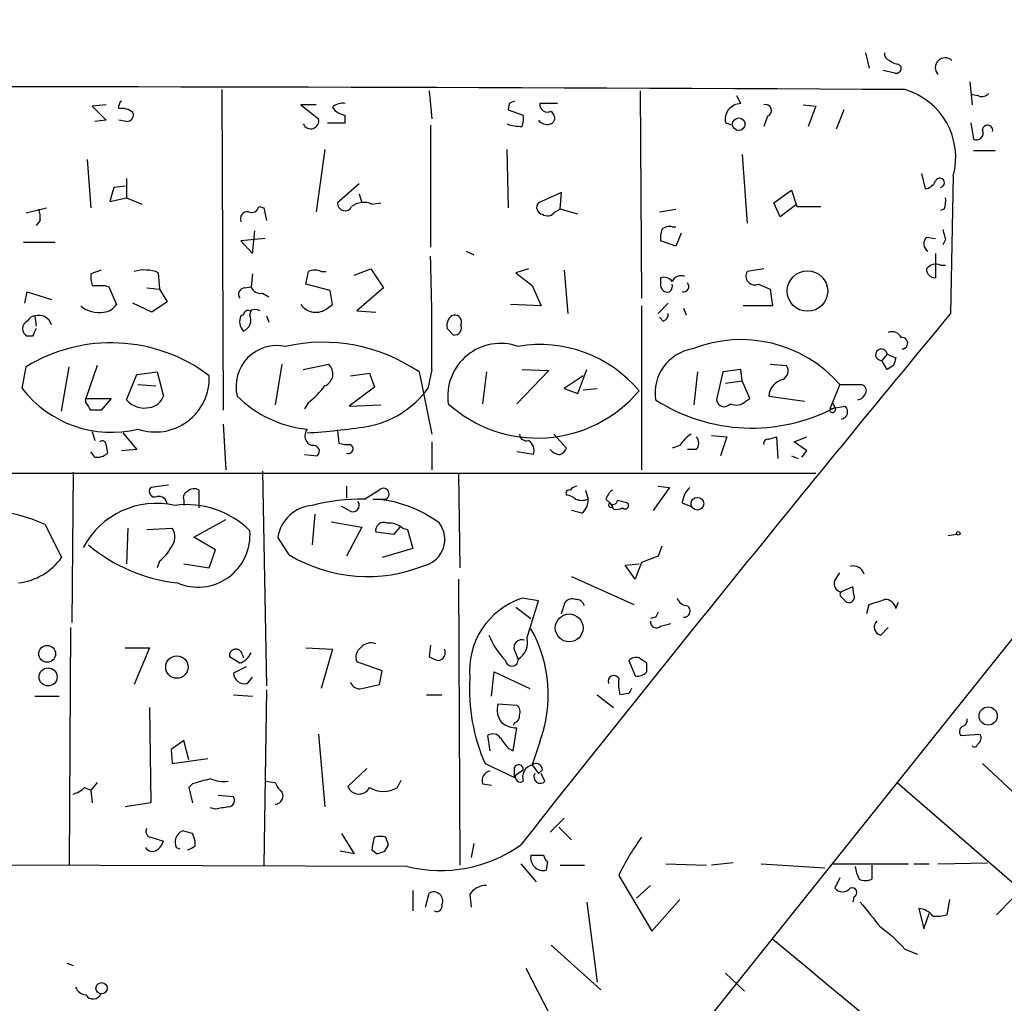
# Model space of a CAD drawing. Extents: x -21502 to 327992, y -141705 to 185816.
# Drawn here: x 573 to 639, y 22790 to 22856 of the extents above; entities that cross this region are included whole.
import ezdxf

# ---------------------------------------------------------------- set-up
doc = ezdxf.new("R2010")
doc.units = 0
doc.header["$MEASUREMENT"] = 0
doc.layers.add('MAIN', color=5, linetype='CONTINUOUS')

msp = doc.modelspace()

# ---------------------------------------------------------------- linework, layer by layer
at = {"layer": 'MAIN'}
for p, q in [((629.7507, 22853.3521), (630.0047, 22852.3361)), ((631.952, 22852.5901), (632.1213, 22852.4207)), ((631.698, 22851.9974), (630.936, 22852.1667)), ((636.6933, 22851.4047), (636.8627, 22849.8807)), ((586.9093, 22850.8967), (586.994, 22829.5607)), ((600.71, 22850.8121), (600.8793, 22848.9494)), ((614.7647, 22850.8121), (614.8493, 22837.0114)), ((606.044, 22849.9654), (605.9593, 22849.5421)), ((609.2613, 22849.9654), (608.076, 22849.9654)), ((621.4533, 22849.9654), (621.1993, 22850.4734)), ((637.286, 22850.4734), (636.8627, 22850.5581)), ((579.2047, 22849.8807), (578.2733, 22849.7961)), ((578.2733, 22849.7961), (579.2047, 22848.8647)), ((593.1747, 22849.8807), (592.1587, 22849.8807)), ((592.1587, 22849.8807), (593.344, 22848.9494)), ((605.9593, 22849.5421), (606.9753, 22849.2034)), ((608.838, 22849.4574), (609.0073, 22849.2034)), ((625.602, 22849.8807), (626.4487, 22849.7961)), ((626.4487, 22849.7961), (625.9407, 22848.4414)), ((628.3113, 22849.5421), (627.8033, 22848.2721)), ((579.2047, 22848.8647), (578.4427, 22848.7801)), ((580.5593, 22848.7801), (580.0513, 22848.8647)), ((593.9367, 22848.6954), (595.122, 22848.6954)), ((595.122, 22848.6954), (595.122, 22849.2034)), ((620.8607, 22848.5261), (620.4373, 22848.6954)), ((623.2313, 22849.1187), (622.9773, 22848.4414)), ((636.778, 22848.6954), (636.9473, 22847.5947)), ((600.7947, 22848.5261), (600.7947, 22840.3981)), ((593.7673, 22846.9174), (593.1747, 22842.7687)), ((605.8747, 22846.9174), (605.9593, 22843.0227)), ((636.9473, 22846.8327), (638.3867, 22846.8327)), ((577.9347, 22846.2401), (578.1887, 22843.0227)), ((621.538, 22846.5787), (621.8767, 22842.0067)), ((580.5593, 22844.9701), (580.5593, 22843.7001)), ((633.476, 22845.3087), (633.73, 22844.2927)), ((635.5927, 22845.1394), (635.4233, 22835.9954)), ((579.7127, 22844.3774), (579.4587, 22843.4461)), ((580.4747, 22844.4621), (579.7127, 22844.3774)), ((596.0533, 22844.6314), (594.614, 22843.3614)), ((623.6547, 22843.3614), (624.84, 22844.2081)), ((624.84, 22844.2081), (625.1787, 22843.1074)), ((579.4587, 22843.4461), (580.5593, 22843.7001)), ((580.5593, 22843.7001), (581.5753, 22843.2767)), ((596.0533, 22843.9541), (596.2227, 22843.3614)), ((609.5153, 22844.0387), (607.9913, 22843.3614)), ((609.4307, 22842.9381), (609.5153, 22844.0387)), ((573.8707, 22842.6841), (575.2253, 22843.0227)), ((589.3647, 22843.1074), (589.7033, 22843.0227)), ((589.7033, 22843.0227), (589.8727, 22842.1761)), ((596.9, 22843.2767), (597.4927, 22843.3614)), ((609.092, 22842.7687), (609.4307, 22842.9381)), ((610.616, 22842.5994), (609.4307, 22842.9381)), ((616.0347, 22842.7687), (617.1353, 22842.9381)), ((624.078, 22842.4301), (623.6547, 22843.3614)), ((625.1787, 22843.2767), (624.078, 22842.4301)), ((625.1787, 22843.1074), (626.7873, 22843.1074)), ((635, 22842.9381), (634.746, 22842.8534)), ((574.802, 22842.1761), (574.548, 22841.8374)), ((588.9413, 22839.9747), (589.1107, 22841.4987)), ((616.8813, 22841.7527), (617.1353, 22841.7527)), ((589.1107, 22840.9061), (588.1793, 22840.8214)), ((588.1793, 22840.8214), (588.9413, 22839.9747)), ((589.788, 22840.9907), (589.1107, 22840.9061)), ((617.1353, 22840.4827), (616.1193, 22840.8214)), ((617.474, 22841.3294), (617.1353, 22840.4827)), ((633.8147, 22841.0754), (634.4073, 22840.9907)), ((635.0847, 22840.9061), (634.9153, 22840.5674)), ((573.7013, 22840.7367), (575.818, 22840.7367)), ((603.1653, 22840.1441), (603.6733, 22839.8901)), ((634.4073, 22839.9747), (634.4073, 22838.3661)), ((578.866, 22838.8741), (578.1887, 22838.6201)), ((595.7147, 22838.5354), (596.8153, 22838.9587)), ((596.8153, 22838.9587), (597.662, 22837.6887)), ((607.314, 22838.9587), (606.4673, 22838.7047)), ((609.6847, 22838.8741), (609.9387, 22835.9954)), ((622.9773, 22838.9587), (621.8767, 22838.7894)), ((634.746, 22839.2127), (635.0847, 22839.2127)), ((582.676, 22838.7047), (582.7607, 22837.6041)), ((588.9413, 22838.6201), (588.8567, 22837.7734)), ((593.5133, 22838.7894), (593.852, 22838.7894)), ((606.4673, 22838.7047), (607.568, 22837.8581)), ((616.1193, 22838.3661), (616.1193, 22837.9427)), ((579.12, 22837.8581), (579.374, 22837.7734)), ((579.374, 22837.7734), (579.882, 22836.5881)), ((581.914, 22837.6887), (582.7607, 22837.6041)), ((582.7607, 22837.6041), (583.2687, 22836.7574)), ((588.4333, 22837.6887), (588.8567, 22837.7734)), ((594.106, 22837.5194), (592.4973, 22837.9427)), ((594.2753, 22836.5881), (594.106, 22837.5194)), ((597.662, 22837.6887), (595.884, 22836.1647)), ((607.568, 22837.8581), (608.1607, 22836.5034)), ((622.6387, 22837.9427), (623.4007, 22837.6041)), ((623.4007, 22837.6041), (623.57, 22836.5034)), ((573.786, 22836.6727), (573.9553, 22837.4347)), ((573.9553, 22837.4347), (575.564, 22836.9267)), ((589.6187, 22837.3501), (590.042, 22837.0961)), ((582.2527, 22836.0801), (580.9827, 22836.6727)), ((583.2687, 22836.7574), (582.2527, 22836.0801)), ((593.9367, 22836.3341), (594.2753, 22836.5881)), ((608.1607, 22836.5034), (606.1287, 22836.5881)), ((614.8493, 22836.5034), (614.8493, 22825.5814)), ((615.95, 22835.9954), (616.6273, 22836.6727)), ((617.6433, 22836.3341), (617.8127, 22835.9107)), ((623.57, 22836.5034), (621.6227, 22836.5034)), ((574.4633, 22835.8261), (574.548, 22835.1487)), ((588.3487, 22835.9107), (588.1793, 22835.8261)), ((588.772, 22835.9107), (588.8567, 22836.1647)), ((589.8727, 22835.8261), (590.042, 22835.4027)), ((595.884, 22836.1647), (597.154, 22836.0801)), ((616.2887, 22835.4874), (616.0347, 22835.7414)), ((601.8953, 22834.9794), (602.3187, 22834.5561)), ((574.294, 22834.4714), (573.9553, 22834.4714)), ((631.19, 22833.2861), (630.8513, 22832.8627)), ((631.19, 22833.2861), (631.7827, 22833.0321)), ((573.6167, 22831.0001), (573.8707, 22832.4394)), ((576.2413, 22829.4761), (576.7493, 22832.4394)), ((578.612, 22832.5241), (577.85, 22830.3227)), ((590.8887, 22832.6087), (590.4653, 22829.8994)), ((592.328, 22832.2701), (594.0213, 22832.6087)), ((600.8793, 22832.2701), (600.6253, 22831.0001)), ((606.8907, 22832.2701), (608.6687, 22832.1854)), ((610.616, 22830.6614), (611.2087, 22832.2701)), ((621.4533, 22832.2701), (620.268, 22832.1007)), ((621.538, 22831.5081), (621.4533, 22832.2701)), ((623.4007, 22832.6087), (624.5013, 22832.5241)), ((631.19, 22832.2701), (630.8513, 22832.8627)), ((631.6133, 22832.5241), (631.19, 22832.2701)), ((580.5593, 22830.2381), (581.2367, 22831.9314)), ((581.2367, 22831.9314), (582.5913, 22832.1007)), ((582.5913, 22832.1007), (583.0147, 22830.4921)), ((595.4607, 22831.8467), (596.7307, 22832.0161)), ((596.7307, 22832.0161), (597.0693, 22831.0847)), ((600.0327, 22832.1007), (600.8793, 22827.9521)), ((604.52, 22832.1007), (604.266, 22829.9841)), ((608.6687, 22832.1854), (606.552, 22829.9841)), ((610.9547, 22831.8467), (609.6847, 22831.0001)), ((618.5747, 22832.1007), (618.3207, 22829.8994)), ((620.268, 22832.1007), (619.8447, 22830.2381)), ((581.3213, 22831.2541), (582.5067, 22831.1694)), ((597.0693, 22831.0847), (595.376, 22829.8147)), ((609.6847, 22831.0001), (610.616, 22830.6614)), ((610.9547, 22830.9154), (611.886, 22831.0001)), ((620.4373, 22831.3387), (621.538, 22831.5081)), ((622.046, 22830.3227), (621.538, 22831.5081)), ((628.0573, 22831.2541), (627.38, 22829.6454)), ((628.0573, 22831.2541), (629.4967, 22831.2541)), ((577.85, 22830.3227), (579.5433, 22830.3227)), ((577.85, 22830.0687), (577.85, 22830.3227)), ((579.5433, 22830.3227), (578.866, 22829.5607)), ((621.792, 22830.1534), (622.046, 22830.3227)), ((623.316, 22830.4921), (625.6867, 22830.1534)), ((592.6667, 22830.0687), (592.4127, 22829.6454)), ((595.376, 22829.8147), (597.4927, 22829.8994)), ((627.5493, 22830.0687), (627.7187, 22829.7301)), ((586.994, 22828.6294), (587.1633, 22825.5814)), ((578.2733, 22828.1214), (578.4427, 22827.5287)), ((580.3053, 22828.0367), (581.2367, 22826.9361)), ((594.614, 22828.2061), (594.6987, 22827.3594)), ((609.0073, 22827.9521), (609.854, 22827.0207)), ((619.506, 22827.8674), (620.522, 22827.7827)), ((620.522, 22827.7827), (620.0987, 22826.5127)), ((623.316, 22827.6134), (623.824, 22827.7827)), ((623.824, 22827.7827), (623.9087, 22826.3434)), ((625.0093, 22827.4441), (625.856, 22827.7827)), ((579.2047, 22827.1901), (579.2893, 22826.6821)), ((600.8793, 22827.4441), (600.8793, 22825.5814)), ((617.3893, 22827.1901), (616.8813, 22827.0207)), ((625.856, 22826.8514), (625.0093, 22827.4441)), ((578.4427, 22826.4281), (578.1887, 22826.7667)), ((581.2367, 22826.9361), (580.2207, 22826.8514)), ((592.4127, 22826.5974), (593.2593, 22826.5127)), ((607.6527, 22826.5974), (606.552, 22826.7667)), ((618.49, 22826.9361), (617.8973, 22826.9361)), ((624.84, 22826.5127), (625.2633, 22826.3434)), ((625.5173, 22826.4281), (625.856, 22826.8514)), ((626.4487, 22825.3274), (441.198, 22825.3274)), ((577.0033, 22825.4121), (576.9187, 22815.4214)), ((589.6187, 22825.4967), (589.8727, 22811.1881)), ((602.6573, 22825.3274), (602.742, 22819.0621)), ((583.3533, 22824.5654), (582.168, 22824.3961)), ((595.2067, 22824.4807), (595.2067, 22823.7187)), ((616.712, 22824.3961), (615.6113, 22822.8721)), ((615.95, 22824.4807), (616.712, 22824.3961)), ((585.3853, 22823.0414), (585.3853, 22824.2267)), ((596.392, 22823.6341), (597.4927, 22824.3114)), ((611.124, 22824.2267), (611.2933, 22823.6341)), ((584.3693, 22823.5494), (584.3693, 22823.2107)), ((595.376, 22822.8721), (594.868, 22823.1261)), ((596.9847, 22823.6341), (597.8313, 22823.6341)), ((612.4787, 22823.6341), (612.7327, 22823.3801)), ((612.7327, 22823.3801), (612.902, 22823.1261)), ((612.9867, 22822.9567), (612.902, 22823.1261)), ((613.2407, 22823.5494), (613.918, 22823.3801)), ((617.5587, 22823.3801), (618.1513, 22823.1261)), ((593.09, 22822.6181), (592.9207, 22820.5861)), ((610.87, 22822.7027), (610.1927, 22822.8721)), ((575.1407, 22821.9407), (576.2413, 22819.7394)), ((585.0467, 22821.0941), (587.1633, 22822.2794)), ((594.1907, 22822.1101), (596.2227, 22821.7714)), ((580.644, 22821.6867), (580.5593, 22819.3161)), ((581.914, 22821.6021), (583.6073, 22821.6867)), ((596.2227, 22821.7714), (595.2067, 22819.8241)), ((598.3393, 22821.2634), (597.154, 22821.4327)), ((598.7627, 22821.7714), (598.3393, 22821.2634)), ((598.932, 22821.6867), (599.2707, 22821.6021)), ((599.2707, 22821.6021), (599.6093, 22820.3321)), ((635.8467, 22821.2634), (635.254, 22821.1787)), ((586.486, 22820.2474), (585.0467, 22821.0941)), ((591.3967, 22819.9087), (590.6347, 22821.0941)), ((616.204, 22820.5014), (615.95, 22819.8241)), ((586.0627, 22819.0621), (586.486, 22820.2474)), ((599.6093, 22820.3321), (597.5773, 22819.7394)), ((615.95, 22819.8241), (614.8493, 22819.4007)), ((582.7607, 22819.4854), (582.5913, 22819.0621)), ((584.3693, 22819.3161), (586.0627, 22819.0621)), ((613.7487, 22819.2314), (614.68, 22819.3161)), ((614.426, 22818.3001), (613.7487, 22819.2314)), ((614.8493, 22819.4007), (614.426, 22818.3001)), ((627.7187, 22818.2154), (628.0573, 22818.7234)), ((602.6573, 22818.3001), (602.742, 22799.2501)), ((610.1927, 22818.4694), (614.3413, 22816.6067)), ((628.904, 22817.7921), (628.142, 22817.4534)), ((628.9887, 22817.2841), (628.904, 22817.7921)), ((607.9913, 22816.8607), (606.8907, 22817.0301)), ((607.2293, 22814.4054), (607.9913, 22816.8607)), ((609.5153, 22816.0141), (609.7693, 22816.7761)), ((628.142, 22817.1147), (628.4807, 22816.7761)), ((629.8353, 22816.0141), (630.0047, 22816.6067)), ((631.7827, 22816.3527), (631.952, 22816.7761)), ((606.4673, 22816.4374), (607.4833, 22815.6754)), ((597.408, 22761.6581), (640.6727, 22815.7601)), ((615.7807, 22815.7601), (615.442, 22815.6754)), ((616.1193, 22815.1674), (616.7967, 22815.3367)), ((576.834, 22815.0827), (576.7493, 22799.2501)), ((630.7667, 22814.5747), (631.2747, 22815.0827)), ((580.4747, 22813.7281), (582.0833, 22813.7281)), ((582.0833, 22813.7281), (581.0673, 22811.2727)), ((588.264, 22813.3047), (588.3487, 22813.0507)), ((592.4973, 22813.7281), (594.2753, 22813.6434)), ((594.2753, 22813.6434), (593.5133, 22811.0187)), ((600.7947, 22813.8974), (600.71, 22813.1354)), ((606.3827, 22813.5587), (606.6367, 22812.9661)), ((588.0947, 22812.7121), (587.4173, 22813.1354)), ((597.5773, 22812.2041), (595.884, 22812.7967)), ((614.0027, 22812.8814), (614.426, 22811.8654)), ((615.188, 22812.1194), (615.188, 22812.7121)), ((588.518, 22812.4581), (587.6713, 22812.0347)), ((597.408, 22811.2727), (597.5773, 22812.2041)), ((604.8587, 22810.5107), (605.028, 22812.1194)), ((605.028, 22812.1194), (607.3987, 22811.0187)), ((588.6027, 22811.3574), (588.9413, 22811.7807)), ((589.8727, 22810.9341), (589.7033, 22799.2501)), ((596.2227, 22811.0187), (597.408, 22811.2727)), ((614.0027, 22810.6801), (613.41, 22810.5954)), ((574.4633, 22810.5107), (576.072, 22810.5107)), ((587.6713, 22810.5954), (588.9413, 22810.5107)), ((600.5407, 22810.5954), (601.5567, 22810.5954)), ((605.282, 22810.0027), (606.552, 22809.9181)), ((611.886, 22810.5954), (612.9867, 22809.7487)), ((582.0833, 22809.7487), (582.168, 22803.3987)), ((606.3827, 22808.7327), (606.298, 22808.5634)), ((606.298, 22806.8701), (606.552, 22808.3941)), ((584.3693, 22807.5474), (583.5227, 22806.9547)), ((584.708, 22806.2774), (584.3693, 22807.5474)), ((593.344, 22807.9707), (593.7673, 22803.1447)), ((604.774, 22806.8701), (604.6047, 22807.8861)), ((608.076, 22807.4627), (607.568, 22805.9387)), ((636.1007, 22807.8861), (637.3707, 22807.9707)), ((583.5227, 22806.9547), (583.6073, 22806.0234)), ((605.9593, 22807.0394), (606.298, 22806.8701)), ((583.6073, 22806.0234), (585.978, 22806.3621)), ((596.5613, 22805.6847), (595.2913, 22804.4994)), ((604.4353, 22806.0234), (606.3827, 22805.0921)), ((606.4673, 22805.2614), (606.9753, 22805.6001)), ((607.568, 22805.9387), (607.9913, 22805.3461)), ((608.2453, 22805.6001), (607.9913, 22805.3461)), ((637.54, 22806.0234), (640.2493, 22803.4834)), ((578.612, 22804.7534), (578.1887, 22804.2454)), ((589.788, 22804.8381), (590.4653, 22804.7534)), ((598.5933, 22804.4147), (598.8473, 22804.9227)), ((608.4147, 22804.8381), (608.1607, 22805.3461)), ((631.8673, 22804.7534), (654.812, 22784.8567)), ((577.7653, 22804.4147), (578.1887, 22804.2454)), ((578.1887, 22804.2454), (578.2733, 22803.3987)), ((584.962, 22804.6687), (584.708, 22804.4147)), ((584.708, 22804.4147), (584.962, 22803.3987)), ((604.266, 22804.6687), (604.8587, 22804.5841)), ((586.6553, 22803.9067), (587.6713, 22803.8221)), ((582.168, 22803.3987), (580.4747, 22803.1447)), ((586.486, 22802.9754), (586.1473, 22803.0601)), ((609.6847, 22802.3827), (608.7533, 22801.4514)), ((584.962, 22801.3667), (584.2847, 22801.5361)), ((609.346, 22801.7901), (610.1927, 22800.9434)), ((582.168, 22801.1127), (583.0147, 22800.8587)), ((585.1313, 22800.5201), (585.1313, 22800.8587)), ((594.868, 22801.3667), (595.7147, 22800.0121)), ((583.8613, 22800.4354), (584.1153, 22800.3507)), ((595.7147, 22800.0121), (594.7833, 22800.1814)), ((596.9, 22800.2661), (597.2387, 22800.0121)), ((597.7467, 22800.1814), (598.0007, 22800.6047)), ((603.6733, 22800.6894), (603.504, 22799.7581)), ((607.4833, 22799.9274), (608.33, 22799.9274)), ((608.584, 22799.5041), (608.4993, 22798.9114)), ((599.2707, 22799.1654), (544.4913, 22799.3347)), ((606.806, 22799.3347), (607.822, 22798.1494)), ((609.4307, 22799.2501), (611.0393, 22799.2501)), ((616.458, 22799.3347), (619.1673, 22799.2501)), ((620.9453, 22799.4194), (619.506, 22799.2501)), ((622.808, 22799.3347), (627.0413, 22799.0807)), ((627.5493, 22799.3347), (632.6293, 22799.3347)), ((630.174, 22799.2501), (630.174, 22798.3187)), ((632.968, 22799.3347), (633.984, 22799.3347)), ((634.5767, 22799.3347), (637.8787, 22799.4194)), ((613.3253, 22798.5727), (615.5267, 22794.8474)), ((628.0573, 22798.4034), (627.7187, 22797.7261)), ((599.6093, 22797.5567), (599.6093, 22796.2021)), ((614.5107, 22797.0487), (615.442, 22797.8954)), ((600.456, 22796.4561), (600.71, 22797.3874)), ((603.4193, 22797.3027), (603.504, 22796.4561)), ((615.5267, 22794.8474), (617.3893, 22796.9641)), ((628.9887, 22797.1334), (628.904, 22796.7947)), ((635.3387, 22796.9641), (635.1693, 22795.9481)), ((639.572, 22797.0487), (638.4713, 22795.9481)), ((611.2087, 22796.7947), (611.886, 22791.4607)), ((633.3067, 22796.3714), (633.6453, 22795.0167)), ((633.6453, 22795.0167), (633.984, 22796.0327)), ((608.838, 22793.9161), (612.14, 22790.9527)), ((632.3753, 22793.6621), (633.222, 22793.3234)), ((576.58, 22792.7307), (577.0033, 22792.5614)), ((607.1447, 22792.3921), (609.7693, 22787.3121)), ((620.4373, 22792.0534), (621.7073, 22790.8681))]:
    msp.add_line(p, q, dxfattribs=at)
for centre, radius in [((164231.8891, 22055.3123), 163760.2111), ((621.3211, 22848.5929), 0.4191), ((625.8925, 22837.4831), 1.3477), ((618.5654, 22823.3179), 0.4248), ((635.9313, 22821.3481), 0.1197), ((610.029, 22815.0539), 0.9245), ((575.277, 22813.3288), 0.5617), ((583.914, 22812.4473), 0.7477), ((575.3378, 22811.7845), 0.6007), ((637.9232, 22809.1828), 0.6064), ((578.8977, 22791.0586), 0.3765)]:
    msp.add_circle(centre, radius, dxfattribs=at)
for centre, radius, start, end in [((631.4693, 22853.2843), 0.4537, 171.405541, 255.969882), ((632.011, 22853.5462), 0.9579, 227.132054, 266.468811), ((635.0635, 22852.3572), 0.6592, 47.606469, 222.399391), ((631.7968, 22852.3219), 0.3392, 253.066164, 16.933836), ((560.5115, 9380.9161), 13470.1723, 89.69432373, 90.46609333), ((631.0634, 22846.3859), 4.6977, 344.612665, 73.783703), ((637.4977, 22851.0659), 0.6292, 250.338213, 317.731211), ((580.5169, 22849.7537), 0.4826, 127.862488, 195.257201), ((594.9103, 22849.133), 0.8589, 75.730776, 137.670671), ((648.5333, 22765.3851), 94.6529, 116.443665, 116.672875), ((608.5925, 22849.9146), 0.519, 174.38278, 298.234203), ((621.4706, 22848.9102), 1.0554, 90.93928, 191.743265), ((580.2527, 22848.5306), 1.1144, 49.078624, 100.41153), ((580.5932, 22849.2034), 0.4247, 265.421237, 23.492649), ((595.2068, 22850.3044), 1.1043, 212.481141, 265.595723), ((623.1043, 22849.4997), 0.4016, 288.434949, 108.434949), ((592.821, 22848.8251), 0.5376, 203.503665, 13.369292), ((605.4089, 22848.9916), 1.5807, 339.629778, 7.700518), ((608.5417, 22849.2457), 0.6693, 214.691906, 288.429535), ((608.6827, 22848.9917), 0.3875, 280.497939, 33.11188), ((606.8905, 22851.5736), 3.1322, 251.076246, 270.003659), ((637.142, 22847.9927), 0.4431, 243.932306, 26.067694), ((637.8847, 22848.1935), 0.3448, 344.730306, 181.013832), ((633.6512, 22845.1032), 0.8143, 275.553068, 338.194671), ((634.6985, 22844.6866), 0.3128, 278.73363, 158.603417), ((633.5165, 22843.4887), 1.5824, 339.637627, 7.677432), ((573.2371, 22842.3879), 1.5791, 352.29219, 20.390429), ((588.639, 22842.2758), 0.4953, 84.40337, 201.85726), ((588.899, 22843.1921), 0.4734, 243.434949, 349.691906), ((595.1032, 22843.3207), 0.4909, 175.244113, 334.244084), ((596.3721, 22841.9966), 1.3847, 67.589256, 126.661358), ((608.3159, 22843.0463), 0.4524, 135.850821, 261.022765), ((608.5879, 22843.0881), 0.5968, 234.96787, 327.641471), ((617.6875, 22841.0328), 1.5824, 159.637627, 187.677432), ((616.6696, 22841.1602), 0.6292, 70.338213, 137.731211), ((804.3013, 22883.5888), 174.5167, 193.9276, 194.156815), ((634.256, 22840.646), 0.6157, 135.783022, 234.598617), ((438.8116, 22834.2187), 162.0794, 359.311145, 1.975314), ((581.7516, 22836.4675), 2.4206, 67.549828, 106.421064), ((593.09, 22837.774), 1.1001, 67.369719, 112.630281), ((634.3931, 22838.9445), 0.5786, 178.593643, 271.406357), ((634.4496, 22838.4652), 0.8041, 68.370598, 142.142514), ((579.7551, 22838.4083), 1.5807, 172.299482, 200.370222), ((380.931, 22880.7112), 215.8459, 348.571572, 348.800781), ((616.331, 22837.7312), 0.6693, 34.689739, 108.440363), ((617.4739, 22837.8582), 0.6447, 66.787406, 156.807244), ((622.3904, 22838.4854), 0.5969, 149.383586, 294.585382), ((578.6967, 23049.5078), 211.6501, 269.885381, 270.114592), ((588.4333, 22837.2654), 0.4233, 90, 216.875312), ((589.4594, 22837.9609), 0.6312, 197.280921, 284.617437), ((616.5774, 22837.8774), 0.4627, 171.887409, 286.911547), ((616.4158, 22837.8156), 0.4825, 307.869776, 15.271781), ((617.6337, 22837.7849), 0.3582, 257.911947, 42.612643), ((578.6965, 22837.8153), 1.768, 227.904632, 281.048078), ((578.9509, 22837.1804), 1.1035, 274.386361, 327.538365), ((588.645, 22835.8966), 0.2967, 64.652905, 177.275526), ((589.1106, 22835.53), 0.7194, 61.913927, 118.079046), ((593.17, 22837.3175), 1.2469, 215.801023, 307.941478), ((574.5483, 22835.1483), 0.6831, 97.147904, 150.237433), ((574.7173, 22834.9794), 0.884, 16.698623, 106.698623), ((588.9414, 22835.4311), 0.8584, 152.602081, 226.335731), ((588.0042, 22835.5743), 0.8383, 294.265767, 23.659905), ((602.8275, 22835.1486), 0.9474, 153.448472, 190.287538), ((602.4124, 22835.4254), 0.4566, 335.13547, 161.259508), ((2168.4496, 21567.1084), 1990.0361, 140.3854173, 141.6958313), ((616.1787, 22835.9276), 0.4537, 284.030118, 8.594459), ((574.2094, 22834.9794), 0.568, 116.574073, 243.425927), ((701.4209, 22771.2255), 141.9905, 153.320375, 153.549558), ((602.367, 22835.049), 0.4953, 264.40337, 21.85726), ((621.4728, 22825.5047), 8.7414, 41.126546, 111.733249), ((631.5286, 22834.1327), 0.6448, 23.197424, 113.189256), ((632.1818, 22834.0077), 0.3838, 273.615449, 99.069639), ((579.5319, 22823.2), 10.8359, 52.936471, 121.496792), ((590.5659, 22831.1377), 2.7184, 77.749196, 193.738725), ((593.6396, 22822.7201), 11.352, 55.724648, 102.706235), ((605.4604, 22830.481), 3.5157, 70.452842, 188.125262), ((608.0958, 22825.3572), 8.5621, 39.737028, 99.811832), ((618.719, 22830.6911), 2.973, 99.349534, 188.764331), ((630.809, 22833.2437), 0.3833, 6.350095, 276.33524), ((758.6979, 22790.4281), 133.8752, 161.443679, 161.672862), ((593.4323, 22831.9706), 0.8684, 292.690918, 47.291356), ((623.9569, 22832.1722), 0.6482, 296.616441, 32.878615), ((582.4839, 22831.6795), 3.5827, 251.064377, 2.674889), ((579.5433, 22835.5441), 7.4681, 217.477844, 283.773134), ((589.6602, 22834.1755), 5.0897, 306.207056, 323.798572), ((595.4639, 22834.7372), 6.3723, 279.91657, 324.093667), ((624.5154, 22830.4215), 1.2015, 102.893464, 176.631299), ((629.4261, 22830.8731), 0.3875, 326.88812, 79.502061), ((581.9651, 22830.8248), 1.1011, 276.162625, 342.412536), ((593.3333, 22835.906), 7.6523, 225.031237, 264.365623), ((607.921, 22836.5429), 8.8495, 227.829529, 319.798011), ((629.1263, 22830.8943), 0.6664, 280.058778, 339.544581), ((451.0309, 22745.1474), 152.6261, 33.578069, 33.807272), ((581.7446, 22831.254), 1.5611, 220.599304, 282.530798), ((622.1854, 22840.2234), 11.8628, 237.323365, 297.803463), ((620.3635, 22830.306), 0.5232, 187.45643, 322.032818), ((621.1677, 22830.767), 0.8754, 243.420314, 315.495234), ((585.5637, 23083.7259), 257.4986, 279.345898, 279.575085), ((627.5494, 22829.6031), 0.2116, 216.859073, 36.875312), ((628.0875, 22829.4458), 0.4809, 276.508639, 50.095272), ((578.5273, 22660.2608), 169.3002, 89.885375, 90.114591), ((588.942, 22881.158), 53.2459, 273.919918, 278.22707), ((593.1295, 22827.8568), 0.6986, 141.602774, 252.610261), ((607.1823, 22827.9709), 0.4614, 182.33528, 286.58506), ((619.465, 22825.8764), 2.4565, 122.329512, 147.670488), ((618.0455, 22827.3594), 0.6138, 316.399434, 43.600566), ((578.9506, 22827.2464), 0.2603, 347.50701, 130.575031), ((593.0159, 22826.8144), 0.3876, 308.89526, 104.219102), ((595.2493, 22828.8429), 1.5824, 249.637627, 277.677432), ((595.3337, 22826.9784), 0.3082, 246.786766, 66.80385), ((606.8846, 22826.8453), 0.8071, 342.112804, 57.857665), ((609.1346, 22827.3168), 0.778, 292.371723, 337.628278), ((623.2737, 22827.317), 0.2994, 81.878017, 188.121983), ((578.6007, 22827.4394), 1.0236, 261.120205, 312.279714), ((609.4939, 22827.5706), 0.9752, 220.587913, 266.284406), ((582.4389, 22824.1421), 0.3714, 136.844093, 294.225635), ((610.5736, 22823.9305), 0.5518, 94.396316, 147.536771), ((619.0257, 22823.2816), 1.4703, 130.71119, 176.158708), ((582.6991, 22823.2415), 0.5721, 5.405678, 100.860186), ((584.7929, 22823.7187), 0.4561, 111.829402, 201.785083), ((585.0587, 22823.6944), 0.6245, 58.468229, 134.202024), ((597.6621, 22823.9728), 0.3786, 296.544748, 116.578587), ((610.0375, 22824.015), 0.2231, 71.581291, 214.665918), ((609.7944, 22822.9306), 0.9594, 47.162672, 86.438195), ((613.5788, 22823.2958), 1.1509, 126.018589, 162.906421), ((582.5583, 22817.8218), 5.5249, 77.259949, 151.986869), ((584.5591, 22817.3039), 5.9584, 45.00408, 97.545333), ((593.1254, 22820.6968), 2.5222, 94.655168, 170.93691), ((596.3106, 22809.8598), 13.7745, 89.661411, 104.246788), ((595.63, 22823.2108), 0.4233, 233.132809, 36.856362), ((596.5682, 22815.6654), 7.9796, 52.848058, 87.008044), ((610.87, 22824.607), 1.061, 246.486577, 293.513423), ((610.2486, 22823.547), 1.0483, 306.352857, 4.765911), ((612.7919, 22823.2361), 0.1557, 112.348108, 315.026032), ((612.9565, 22823.5554), 0.2843, 218.071195, 358.790557), ((613.7487, 22823.2108), 0.2394, 225, 45), ((570.507, 22811.6053), 11.3266, 65.851736, 103.518498), ((613.1559, 22823.8885), 0.947, 259.708141, 296.556934), ((597.6832, 22821.5385), 0.5397, 64.446281, 191.305768), ((598.022, 22820.6503), 1.3792, 48.715594, 94.407945), ((599.9669, 22820.9466), 1.7836, 285.915832, 37.216829), ((582.7294, 22821.1074), 1.0518, 318.954991, 33.419628), ((585.3139, 22821.2347), 3.4696, 246.78081, 4.673543), ((585.1472, 22829.0334), 11.0528, 229.842057, 263.760847), ((580.8138, 22821.8558), 3.0674, 309.397568, 332.020577), ((596.6014, 22828.5987), 10.1294, 239.081351, 292.366936), ((572.8632, 22822.1888), 4.1727, 276.875166, 324.054803), ((628.9463, 22818.427), 0.7502, 16.391264, 106.383937), ((628.1941, 22817.9809), 0.5301, 153.744313, 264.359318), ((628.269, 22817.284), 0.2117, 126.859073, 233.124688), ((628.65, 22817.1148), 0.3787, 243.441716, 26.558284), ((608.4807, 22812.1987), 5.0863, 108.216228, 185.670914), ((610.235, 22816.3527), 0.6294, 70.344339, 137.723862), ((610.4825, 22816.369), 0.5775, 15.374338, 93.554055), ((617.9758, 22817.3322), 0.8139, 201.787031, 264.465227), ((545.8402, 23070.7684), 267.7346, 288.322056, 288.551246), ((631.0559, 22816.2045), 0.7417, 11.525044, 92.720065), ((700.5053, 22773.6094), 94.6305, 153.32033, 153.54954), ((617.6768, 22816.1723), 0.4135, 265.353713, 57.7743), ((615.8411, 22815.4577), 0.402, 173.085343, 313.780696), ((630.8726, 22815.1039), 0.5397, 131.823085, 258.683821), ((609.3343, 22816.3897), 4.987, 201.342712, 224.707536), ((599.5948, 22810.5866), 9.0382, 339.779618, 29.215308), ((596.8154, 22813.1776), 0.8729, 67.174625, 140.90041), ((606.8822, 22813.7366), 0.5302, 70.40651, 199.60367), ((605.9014, 22814.1105), 1.3603, 302.72156, 12.521041), ((587.8407, 22813.22), 0.4313, 11.315144, 191.29951), ((587.7018, 22813.9215), 1.2716, 287.99752, 335.262939), ((596.6321, 22813.093), 0.8046, 127.882478, 201.607035), ((601.2506, 22813.4089), 0.5301, 275.640682, 26.255687), ((601.8936, 22815.0787), 2.2754, 238.655783, 254.948065), ((606.2125, 22812.9327), 0.4256, 186.922972, 4.501978), ((614.4683, 22812.4582), 0.6292, 70.338213, 137.731211), ((530.284, 22685.8814), 152.6261, 56.200547, 56.42973), ((588.4236, 22812.0901), 0.7543, 184.211707, 283.73594), ((614.5953, 22812.6275), 0.7807, 257.475173, 319.394725), ((596.0634, 22811.6294), 0.6311, 197.263584, 284.619728), ((615.295, 22810.8957), 11.9026, 176.144203, 204.163809), ((613.0008, 22811.4985), 0.3799, 31.338774, 201.798609), ((616.6694, 22811.3998), 3.3572, 174.936598, 193.863223), ((698.7273, 22768.5294), 94.6305, 153.32033, 153.54954), ((606.6792, 22809.6217), 1.4482, 164.746963, 217.870126), ((606.1286, 22809.4524), 0.6294, 340.344339, 47.723862), ((606.594, 22810.2138), 1.8202, 234.460493, 268.677807), ((606.2725, 22809.173), 0.4539, 284.051552, 8.578205), ((636.0753, 22808.919), 0.4538, 284.027058, 8.580088), ((636.4123, 22808.144), 0.4044, 124.145878, 219.613322), ((604.9471, 22807.3972), 0.5969, 32.3615, 125.005389), ((775.0222, 22934.3719), 211.6503, 216.756638, 216.985832), ((636.9958, 22807.7046), 0.4597, 296.553903, 35.366724), ((637.0179, 22807.3075), 0.1839, 212.480746, 355.603684), ((604.8639, 22804.8857), 0.6361, 98.125007, 199.947705), ((606.6636, 22805.6309), 0.3132, 354.356754, 153.754028), ((437.0327, 22805.4308), 169.3503, 359.885409, 0.114558), ((607.7719, 22805.119), 0.8447, 103.968792, 199.423856), ((607.822, 22805.6001), 0.4233, 0, 126.875312), ((670.2343, 22508.4968), 308.2031, 105.832727, 106.061897), ((587.0361, 22806.996), 2.1782, 245.917859, 277.826177), ((591.566, 22805.0921), 1.1516, 197.103826, 233.975919), ((606.7919, 22805.1345), 0.3486, 158.647349, 301.7475), ((608.1048, 22805.1306), 0.426, 149.612872, 316.654498), ((576.5977, 22805.619), 1.6774, 283.993164, 314.113543), ((590.4322, 22803.8598), 0.5467, 273.471082, 33.390701), ((596.0299, 22804.7787), 0.7896, 200.714004, 332.552347), ((597.662, 22805.995), 1.8343, 239.488369, 300.511631), ((587.3327, 22803.568), 0.4233, 270, 36.886139), ((629.2285, 22591.4141), 215.8358, 101.192712, 101.421926), ((582.2386, 22801.4937), 0.3875, 146.88812, 259.502061), ((584.6291, 22800.7719), 0.8382, 114.259535, 203.666165), ((581.9138, 22801.1977), 1.1519, 306.026276, 342.884837), ((458.0392, 22758.7852), 133.8752, 18.316987, 18.546157), ((599.3143, 22800.2235), 2.4147, 158.392463, 178.989129), ((597.4503, 22799.8747), 1.2953, 72.894019, 107.105981), ((470.916, 22758.5087), 133.8753, 18.327124, 18.556307), ((626.9989, 22792.0957), 15.1301, 143.418512, 154.653716), ((582.286, 22800.6917), 0.5238, 209.301137, 305.653396), ((521.3773, 22927.3931), 141.9906, 296.45046, 296.679643), ((555.1652, 22927.1042), 133.8752, 288.316987, 288.546157), ((601.4721, 22808.0849), 9.1872, 256.136039, 305.491497), ((608.3159, 22799.744), 0.8526, 167.577617, 282.422383), ((608.8802, 22799.9697), 0.5518, 184.396316, 237.536771), ((631.6372, 22799.4731), 2.5823, 186.843478, 206.554136), ((629.7507, 22799.3357), 1.1016, 247.396939, 292.59826), ((604.4636, 22796.6818), 1.2149, 87.33919, 149.265937), ((628.2267, 22798.1071), 0.635, 216.869898, 323.130102), ((628.8616, 22797.4297), 0.3224, 293.217258, 113.17759), ((601.014, 22796.8737), 0.5969, 335.414618, 120.616414), ((601.218, 22796.5154), 0.3561, 241.614249, 17.992303), ((1053.417, 23134.6251), 542.1343, 218.54645, 218.775631), ((633.2138, 22795.0934), 1.2814, 36.936076, 85.842385), ((634.4921, 22798.2316), 2.3818, 263.875783, 286.518371), ((625.0975, 22787.1468), 9.7681, 41.835838, 54.522735), ((3997.1783, 26851.5845), 5276.5965, 230.2564019, 230.4855861), ((577.9285, 22791.4242), 0.8139, 201.787031, 264.465227), ((578.3369, 22790.9103), 0.5699, 211.313758, 338.202325)]:
    msp.add_arc(centre, radius, start, end, dxfattribs=at)

doc.saveas('drawing.dxf')
